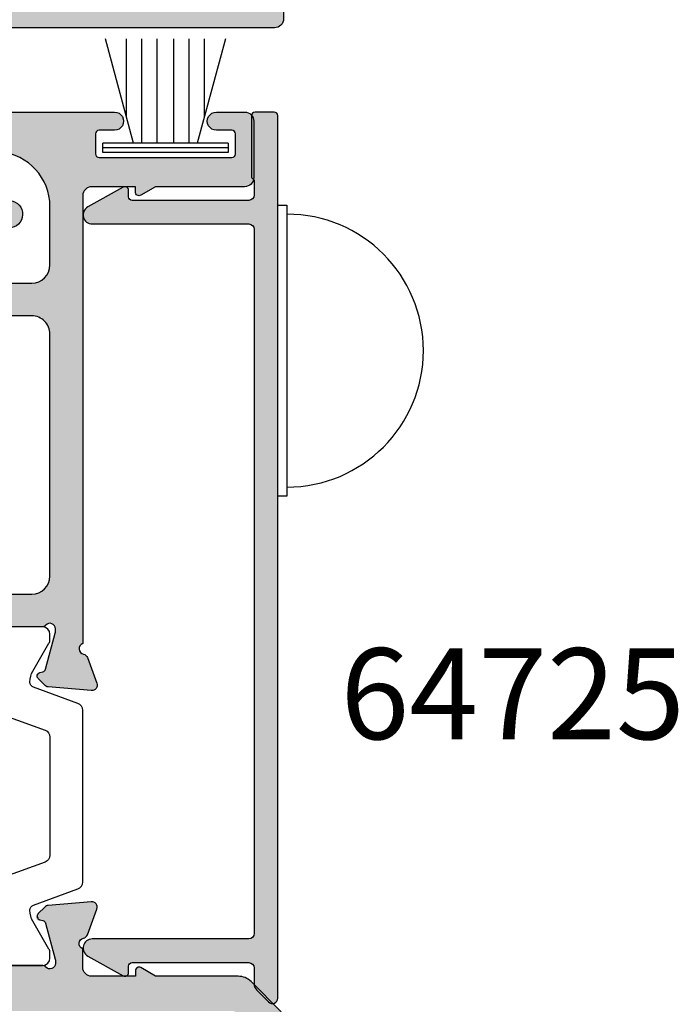
# Model space of a CAD drawing. Units: millimetres. Extents: x 14 to 373, y 0 to 482.
# Drawn here: x 297 to 333, y 376 to 430 of the extents above; entities that cross this region are included whole.
import ezdxf

# ---------------------------------------------------------------- set-up
doc = ezdxf.new("R2010")
doc.units = ezdxf.units.MM
for name, color, linetype in [('APL Hatch', 253, 'Continuous'), ('APL Joinery', 2, 'Continuous'), ('APL Notes', 7, 'Continuous')]:
    doc.layers.add(name, color=color, linetype=linetype)
doc.styles.add('Arial-Bold', font='arialbd.ttf')

# ---------------------------------------------------------------- blocks, each defined once
blk = doc.blocks.new('06096')
at = {"layer": 'APL Hatch'}
h = blk.add_hatch(color=256, dxfattribs=at)
h.dxf.hatch_style = 1
h.paths.add_polyline_path([(-2.455948641962013, 55.19893438302903), (-7.00207182190952, 55.19893438302903), (-7.802421355222882, 55.67310020785985, 0.5727496819335478), (-8.100016571868151, 55.49852880788852), (-8.10001657186815, 55.19852880789368), (-10.50001657186801, 55.19852880789368, -0.4142135623767111), (-11.00001657186801, 55.69852880789986), (-11.00001657185545, 56.71609167054441, -0.7647271082489834), (-10.95676722716282, 57.29351775511865, 0.2637246696229543), (-10.73161009623567, 57.48549508422573), (-10.21810878561424, 58.89632833998502, 0.5486187866267743), (-10.52616329466879, 59.29779279240925), (-12.89169954336292, 59.09083518750626, 0.1763269807102667), (-13.07768485489748, 59.00410881243421), (-13.44143792809408, 58.64035573923783, 1.035035134596714), (-13.26550320089942, 58.26558299671352, -0.3809293584709524), (-13.04305576389139, 58.11949908790102), (-12.50001657185682, 56.09284923274553), (-12.50001657185682, 55.89893438303158, -0.6885002580572204), (-13.02362336960104, 55.69893438302406, 0.2134217652749188), (-13.24723016734573, 55.79893438301734), (-16.47461323947882, 55.79893438301734, 0.0632542239294982), (-16.52461323947945, 55.79258355032767), (-17.25001657023899, 55.60528521570796, -0.4903143948253517), (-17.50001657023882, 55.79893438301854), (-17.50001657023882, 56.32012773147857, -0.1378721067487454), (-17.45608180942152, 56.47643062102898), (-16.69096173524669, 57.7298985214387, 0.3610898151006403), (-16.38872983410557, 57.83332689532005, 0.8425535057442651), (-16.55001657023992, 58.29893438300348), (-18.12559980366616, 58.29893438300348, 0.2614125764218453), (-18.9791506009414, 57.81994401484656), (-19.50001657023882, 56.96662857460716), (-19.50001657023882, 55.79893438301734), (-22.50000000161664, 55.79893438301734), (-22.50000000161664, 56.96662857460716), (-23.0208659709144, 57.81994401484674, 0.2614125764217937), (-23.87441676818952, 58.29893438300348), (-25.45000000161824, 58.29893438300348, 0.585524068319764), (-25.66338770093468, 57.91868197504765, 0.5031099106982801), (-25.30905483660878, 57.7298985214387), (-24.54393476243394, 56.47643062102861, -0.1378721067487119), (-24.50000000161664, 56.32012773147817), (-24.50000000161664, 55.79893438301863, -0.4903143948253759), (-24.75000000161664, 55.60528521570795), (-25.4754033323759, 55.79258355032765, 0.0632542239295177), (-25.52540333237675, 55.79893438301734), (-28.75278640450987, 55.79893438301734, 0.2134217652750161), (-28.97639320225441, 55.69893438302408, -0.6885002580573617), (-29.49999999999888, 55.89893438303158), (-29.49999999999888, 56.09284923274556), (-28.95696080796407, 58.11949908790105, -0.2679491924311327), (-28.81553945172664, 58.2609204441378), (-28.64823619097766, 58.30574921774614, 0.5773502691905457), (-28.55857864376139, 58.64035573923783), (-28.9223317169579, 59.00410881243412, 0.1763269807102612), (-29.10831702849262, 59.09083518750624), (-31.47385327718673, 59.29779279240925, 0.5486187866268218), (-31.78190778624138, 58.89632833998484), (-31.26840647561973, 57.48549508422552, 0.2637246696228007), (-31.04324934469261, 57.29351775511842, -0.7647271082489726), (-31.00000000000024, 56.71609167054441), (-31.00000000000024, 55.09893438303026), (-61.37351618298113, 55.09893438303026, -0.4931454260321479), (-61.66329393086765, 55.47658009656181), (-61.45679679063738, 56.24723791551055, 0.4968015258617978), (-61.65000000000143, 56.49589593361434), (-62.53472963553328, 56.49589593361434), (-63.83472963553453, 56.26667085869563, 0.3639702342667311), (-64.00000000000024, 56.06970930809463), (-64.00000000000024, 54.79893438303025), (-65.80000000000122, 54.79893438303025, 0.4142135623730977), (-66.00000000000024, 54.59893438303122), (-66.00000000000024, 4.299999999999997, 0.4142135623730951), (-65.00000000000024, 3.299999999999997), (-0.9999999999999857, 3.299999999999997, 0.4142135623731134), (1.42e-14, 4.300000000000061), (-3.2543e-12, 53.03293523473142, 0.198912367379639), (-0.0878679656473018, 53.24506726908738), (-1.748841860775456, 54.90604116421557, 0.1989123673796608)])
h.paths.add_polyline_path([(-2.900313723372466, 53.29893438304986, -0.4142135623730763), (-1.900313723372459, 52.29893438304992), (-1.90031372336935, 6.79999999997279, -0.4142135623731159), (-2.900313723369357, 5.799999999972712), (-63.10000000000015, 5.799999999972712, -0.4142135623730951), (-64.10000000000015, 6.799999999972712), (-64.10000000000015, 52.29893438304986, -0.4142135623730951), (-63.10000000000015, 53.29893438304986)], flags=16)
at = {"layer": 'APL Joinery'}
blk.add_lwpolyline([(-0.0878679656471917, 53.24506726908728), (-1.748841860775442, 54.90604116421556, 0.1989123673796616), (-2.455948641961995, 55.19893438302903), (-7.002071821909524, 55.19893438302903), (-7.802421355222904, 55.67310020785987, 0.5727496819302969), (-8.100016571868151, 55.49852880789046), (-8.100016571868151, 55.19852880789368), (-10.50001657186801, 55.19852880789368, -0.4142135623730951), (-11.00001657186801, 55.69852880789369), (-11.00001657185545, 56.71609167054441, -0.764727108250217), (-10.9567672271619, 57.29351775511883, 0.263724669621341), (-10.73161009623597, 57.4854950842249), (-10.21810878561361, 58.89632833998677, 0.5486187866274739), (-10.52616329467129, 59.29779279240904), (-12.89169954336263, 59.09083518750628, 0.1763269807065305), (-13.0776848548942, 59.00410881243749), (-13.44143792809201, 58.6403557392399, 0.5773502691979374), (-13.35178038087635, 58.30574921774575), (-13.18447712012927, 58.26092044413791, -0.2679491924310393), (-13.04305576389153, 58.11949908790154), (-12.51023882397, 56.13099919699936, -0.0655434628158463), (-12.50001657185682, 56.05335348346955), (-12.50001657185682, 55.89893438302817, -0.6885002580537388), (-13.02362336960142, 55.69893438302448, 0.2134217652749131), (-13.2472301673463, 55.79893438301734), (-16.4746132394787, 55.79893438301734, 0.063254223929203)], format="xyb", dxfattribs=at)
blk = doc.blocks.new('9100386')
at = {"layer": 'APL Joinery', "color": 8}
blk.add_lwpolyline([(-9.3, 5.599999999999909, -0.4142135623730961), (-8.899999999999995, 5.999999999999943), (-8.60743630545814, 5.999999999999943, -0.1319569453013689), (-8.407021797241457, 5.946170514192374), (-6.878934608275546, 5.061488457422626, 0.1319569453013706), (-6.277691083625473, 4.899999999999977), (-5.35530614116222, 4.899999999999977, -0.3152987888789851), (-4.415613520376314, 4.242020143325589), (-3.62258490975778, 2.063191942669618, 0.315298788878984), (-3.2467078614434, 1.799999999999897), (3.246707861443486, 1.799999999999897, 0.3152987888789944), (3.622584909757836, 2.063191942669618), (4.415613520376314, 4.242020143325589, -0.3152987888789933), (5.35530614116222, 4.899999999999977), (6.277691083625473, 4.899999999999977, 0.1319569453013672), (6.878934608275518, 5.061488457422569), (8.407021797241487, 5.946170514192374, -0.1319569453013538), (8.60743630545814, 5.999999999999943), (8.899999999999995, 6, -0.414213562373094), (9.3, 5.599999999999965), (9.3, 2.199999999999931, -0.4142135623730951), (8.900000000000023, 1.799999999999954), (8.607436305458226, 1.799999999999954, -0.1319569453013592), (8.407021797241573, 1.853829485807523), (6.87893460827529, 2.738511542577327, 0.1319569453013405), (6.277691083625388, 2.899999999999977), (6.265575940834867, 2.899999999999977, 0.3152987888789835), (5.983668154599076, 2.702606042997672), (5.095794033030461, 0.2631919426697209, -0.3152987888789865), (4.71991698471611, 0), (-4.71991698471611, -5.51e-14, -0.3152987888789848), (-5.09579403303049, 0.2631919426696658), (-5.983668154599104, 2.702606042997672, 0.3152987888790007), (-6.265575940834867, 2.899999999999977), (-6.27769108362553, 2.899999999999977, 0.1319569453013445), (-6.878934608275461, 2.738511542577384), (-8.40702179724143, 1.853829485807523, -0.1319569453013741), (-8.60743630545814, 1.799999999999954), (-8.899999999999967, 1.799999999999954, -0.4142135623731054), (-9.3, 2.199999999999988)], format="xyb", close=True, dxfattribs=at)
blk = doc.blocks.new('06305')
at = {"layer": 'APL Hatch'}
h = blk.add_hatch(color=256, dxfattribs=at)
h.dxf.hatch_style = 1
h.paths.add_polyline_path([(56.09968627663056, -1.199071556515633, -0.4142135623730951), (56.29968627662947, -0.9990715565167249), (57.14968627663589, -0.9990715565167249, 1.000067038476575), (57.1496192404011, 0.0009284389785047), (43.29971097079331, -6.7407866e-09, 0.9555818942294408), (43.23187654211595, -1.496916887724908), (50.87172336043448, -2.19179053746007, -0.387889629360886), (53.5999834281447, -5.179458090768307), (53.5999834281447, -8.400062043273463, -0.4142135623730951), (52.59998342815015, -9.400062043268006), (0.2000000000000455, -9.400062043268006, 1), (0.2000000000000455, -9.800062043268097), (0.4000000000000981, -9.800062043268097), (0.3999999999999772, -13.00007753979484, 0.4141908684171549), (0.5999999993997207, -13.20006204326819), (1.200000000198436, -13.20006204326819, 0.4142070041527817), (1.400000000148281, -13.00006652151153), (1.400017913920692, -12.20002995890488, -0.9999781985078421), (2.399976135233032, -12.20003054836718), (2.399993108805325, -13.00020911957651, 0.4142995197408656), (2.599993106989856, -13.20006204326819), (3.950164348616787, -13.20006204326819, 0.4141252838178974), (4.149958637926715, -13.00012231643738), (4.149958637926829, -12.40012231646558, 0.4142135623733379), (3.949958637927771, -12.20012231646661), (3.599958637005109, -12.20012231646683, -0.4142034672243616), (3.399958637124512, -12.00012920989105), (3.399937954776625, -11.40006893669057, -0.4142236575940613), (3.599937954656716, -11.20006204326819), (6.699937956500939, -11.20006204326796, -0.4141832756338696), (6.89993795543053, -11.40004136196623), (6.899958638728911, -12.00011542288586, -0.4142236578258553), (6.699958638848997, -12.2001223164666), (6.349958637925588, -12.20012231646683, 0.4142135623728866), (6.149958637926722, -12.40012231646584), (6.149958637926715, -13.00020752460913, 0.4143018464810215), (6.349958637927777, -13.20006204326819), (7.700198820710689, -13.20006204326796, 0.4141252837688078), (7.899993110021569, -13.0001223164699), (7.899993110021569, -11.50006204325066, -0.4142135623730986), (8.199993110021545, -11.20006204325068), (34.4000000000055, -11.20006204325091, -0.4142135623730776), (35.40000000000009, -12.20006204324545), (35.400000000001, -29.21669646224655, -0.7647271082374522), (35.35675065531374, -29.7941225468284, 0.2637246696172415), (35.13159352437645, -29.9860998759496), (34.6180922137579, -31.39693313171602, 0.5486187866257181), (34.92614672281507, -31.79839758414215), (37.2916829714939, -31.59143997924005, 0.1763269807109387), (37.47766828304693, -31.50471360415905), (37.84142135623984, -31.14096053096432, 1.035035134586344), (37.66548662904793, -30.76618778843839, -0.3809293584660082), (37.44303919203542, -30.62010387961937), (36.90000000000149, -28.59345402444489), (36.90000000000134, -28.39953917472906, -0.6885002580493405), (37.42360679774253, -28.19953917471582, 0.2134217652691133), (37.64721359549568, -28.29953917470993), (40.87459666759879, -28.29953917471017, 0.0632542239301617), (40.92459666763423, -28.29318834201601), (41.64999999838153, -28.10589000739742, -0.4903143948261651), (41.89999999838527, -28.29953917471049), (41.89999999838528, -28.82073252317461, -0.1378721067474952), (41.85606523756872, -28.97703541272388), (41.09094516339223, -30.23050331315017, 0.4190962441659963), (40.76697408768847, -30.3792408599517, 0.6552354941299006), (40.94999999838454, -30.79953917472084), (42.52558323178272, -30.79953917472086, 0.2614125764231436), (43.37913402909782, -30.32054880653885), (43.89999999838437, -29.46723336630794), (43.89999999838437, -28.30006204307256), (46.8999834297515, -28.30006204307256), (46.8999834297515, -29.46723336630794), (47.42084939903972, -30.32054880654117, 0.2614125764230452), (48.27440019633209, -30.79953917471039), (49.84998342975452, -30.79953917471062, 0.6552354941298684), (50.0330093404517, -30.37924085993971, 0.4190962441708893), (49.7090382647475, -30.23050331314108), (48.94391819057364, -28.9770354127187, -0.1378721067474574), (48.89998342975537, -28.82073252316331), (48.89998342975537, -28.29953917469995, -0.4903143948260819), (49.14998342975694, -28.10589000738849), (49.87538676049236, -28.2931883420038, 0.063254223930075), (49.9253867605255, -28.29953917469766), (53.15276983263794, -28.29953917469766, 0.2134217652706582), (53.37637663039394, -28.1995391747015, -0.6885002580512158), (53.89998342813782, -28.39953917471379), (53.89998342813782, -28.59345402442733), (53.35694423610332, -30.62010387960413, -0.2679491924311183), (53.21552287986513, -30.76152523584243), (53.04821961911669, -30.80635400945114, 0.5773502691896196), (52.95856207189977, -31.14096053094714), (53.32231514509249, -31.50471360413962, 0.1763269807100627), (53.50830045663633, -31.59143997921608), (55.87383670532368, -31.79839758412033, 0.5486187866258946), (56.18189121438249, -31.3969331316923), (55.668389903762, -29.98609987592029, 0.2637246696219248), (55.44323277283438, -29.79412254681074, -0.7647271082431704), (55.39998342814124, -29.21669646222972), (55.39998342814124, -4.599071556482982, -0.4142135623730951), (55.89998342814124, -4.099071556482982), (58.29998342814111, -4.099071556482982), (58.29998342814111, -4.399071556477594, 0.5895239204668891), (58.60620833572515, -4.568530309596907), (59.39861275267958, -4.099071556482982), (64.29968627663334, -4.099071556482982, 0.4142135623730952), (64.79968627663061, -3.599071556485711), (64.79968627663061, -0.4990715565248253, 0.414213562373095), (64.29968627663342, 0.0009284434723611), (62.74968627662525, 0.0009284434723611, 1), (62.74968627662795, -0.9990715565167249), (63.59968627663182, -0.9990715565167249, -0.4142135623730951), (63.7996862766306, -1.199071556515519), (63.7996862766306, -2.299071556501451, -0.4142135623730955), (63.59968627663172, -2.499071556500339), (56.29968627662958, -2.499071556500354, -0.4142135623730964), (56.09968627663056, -2.299071556501331)])
h.paths.add_polyline_path([(53.5999834281447, -12.2000620432452), (53.5999834281447, -25.50006204307238, -0.4142135623730951), (52.59998342814469, -26.50006204307238), (38, -26.50006204307238, -0.4142135623730951), (37, -25.50006204307238), (37, -12.2000620432453, -0.4142135623730951), (37.99999999999462, -11.20006204325068), (52.59998342815017, -11.20006204325068, -0.4142135623730951)], flags=16)
at = {"layer": 'APL Joinery'}
for points in [[(0.2000000000000455, -9.400062043268006), (52.59998342814469, -9.400062043268006, 0.4142135623730951), (53.5999834281447, -8.40006204327892), (53.5999834281447, -5.179458090753982, 0.3878896293609628), (50.87172336041942, -2.1917905374587)], [(43.29981152516473, 0), (57.14968627663052, 0.0009284434723611, -1.000000000010857), (57.1496862766304, -0.9990715565167249), (56.2996862766306, -0.9990715565167249, 0.4142135623730951), (56.09968627663056, -1.199071556514496), (56.09968627663056, -2.299071556502354, 0.4142135623730951), (56.2996862766306, -2.499071556500354), (63.59968627663056, -2.499071556500339, 0.4142135623731325), (63.7996862766306, -2.299071556502582), (63.7996862766306, -1.199071556514269, 0.4142135623730951), (63.59968627663056, -0.9990715565167249), (62.74968627663065, -0.9990715565167249, -1.0000000000108), (62.74968627663065, 0.0009284434723611), (64.29968627663061, 0.0009284434723611, -0.4142135623731948), (64.79968627663061, -0.499071556522182), (64.79968627663061, -3.599071556488439, -0.4142135623730951), (64.29968627663061, -4.099071556482982), (59.39861275267958, -4.099071556482982), (58.59757864478638, -4.573642956448937, -0.5727496819303269), (58.29998342814111, -4.399071556479526), (58.29998342814111, -4.099071556482982), (55.89998342814124, -4.099071556482982, 0.4142135623730951), (55.39998342814124, -4.599071556482982), (55.39998342814124, -29.21669646222972, 0.7647271082415815), (55.4432327728332, -29.79412254681051, -0.2637246696196889), (55.66838990376073, -29.98609987591681), (56.18189121438309, -31.39693313169392, -0.5486187866220213), (55.87383670532552, -31.79839758412049), (53.50830045663451, -31.59143997921593, -0.1763269806974483), (53.32231514510159, -31.50471360414872), (52.95856207190173, -31.14096053094909, -0.5773502691946213), (53.04821961911693, -30.80635400945107), (53.21552287986378, -30.76152523584279, 0.2679491924301314), (53.35694423610277, -30.62010387960618), (53.88976117602442, -28.6316039886824, 0.0655434628165064), (53.89998342813782, -28.5539582751519), (53.89998342813782, -28.39953917470893, 0.688500258046566), (53.37637663039322, -28.1995391747023, -0.2134217652601618), (53.15276983264891, -28.29953917469766), (49.92538676051663, -28.29953917469766, -0.0632542238883114)]]:
    blk.add_lwpolyline(points, format="xyb", dxfattribs=at)
blk.add_lwpolyline([(53.5999834281447, -12.20006204323977, 0.4142135623731076), (52.59998342814469, -11.20006204325068), (38, -11.20006204325068, 0.4142135623731159), (37, -12.20006204323999), (37, -25.50006204307238, 0.4142135623730951), (38, -26.50006204307238), (52.59998342814469, -26.50006204307238, 0.4142135623730951), (53.5999834281447, -25.50006204307238)], format="xyb", close=True, dxfattribs=at)
blk = doc.blocks.new('64580')
at = {"layer": 'APL Joinery'}
for name, p in [('06305', (-0.4000000000010005, 102.6984735577273)), ('06096', (66.00000000000024, -1e-16))]:
    blk.add_blockref(name, p, dxfattribs=at)
at = {"layer": 'APL Joinery', "xscale": -1, "rotation": 90}
blk.add_blockref('9100386', (54.99998342814023, 65.09893438302967), dxfattribs=at)
blk = doc.blocks.new('06302')
at = {"layer": 'APL Hatch'}
h = blk.add_hatch(color=256, dxfattribs=at)
h.dxf.hatch_style = 1
h.paths.add_polyline_path([(18.9994771314606, 45.49997414678233), (19.1933919811768, 45.49997414678232), (21.22004183635127, 44.95693495474834, -0.2679491924311419), (21.36146319259381, 44.81551359850589), (21.40629196620151, 44.64821033776107, 0.5773502691886098), (21.74089848769591, 44.55855279054399), (22.10465156089078, 44.92230586373682, 0.1763269807110243), (22.19137793597182, 45.10829117528984), (22.39833554087395, 47.4738274239688, 0.5486187866257091), (21.99687108844797, 47.78188193302587), (20.58603783268158, 47.26838062240743, 0.2637246696173422), (20.39406050356042, 47.04322349147012, -0.76472710823759), (19.81663441897831, 46.99997414678278), (3.678906796603444, 46.99997414678371, -0.3720662441049797), (3.184227195306056, 47.4272273801186), (1.640109689870423, 57.92726012331332, -0.4576555677197711), (2.134789291167841, 58.50000688997843), (3.600145481307444, 58.50000688997842, 0.4143018464717966), (3.799999999962039, 58.70000688997831), (3.799999999962039, 60.05024707276518, 0.4141252837850979), (3.600060273150578, 60.25004136207331), (3.00006027315977, 60.25004136207334, 0.4142135623730127), (2.800060273160625, 60.05004136207427), (2.800060273160511, 59.70004136115105, -0.4142236575939882), (2.600053379738228, 59.50004136127112), (1.999993106537412, 59.50006204361899, -0.4142034672241699), (1.799999999962039, 59.70006204349905), (1.799999999962039, 62.8000620453433, -0.4142236575940817), (2.000006893384422, 63.0000620452234), (2.600067166585023, 63.00004136287552, -0.4142034672241456), (2.800060273160625, 62.80004136299526), (2.800060273160653, 62.45004136207217, 0.4142135623730656), (3.00006027315953, 62.25004136207331), (3.600145481309134, 62.2500413620733, 0.4143018464705441), (3.799999999962039, 62.4500413620721), (3.799999999962039, 63.80000689426949, 0.414207349464603), (3.600004242410651, 64.00000689422448), (2.799968505053712, 64.00002386477698, -0.9999781985078419), (2.799967915591609, 64.99998208607941), (3.600004478215083, 64.99999999987132, 0.4142070041527938), (3.799999999962039, 65.19999999981142), (3.799999999962096, 65.80000000060033, 0.4142362566517012), (3.599984503463715, 66), (0.3999999999999768, 66), (0.3999999999983856, 66.20000000000002, 1), (-1.5916e-12, 66.19999999999922), (-2e-16, 0.1999999999999815, 0.4142135623730722), (0.19999999999999, 7.1e-15), (50.80000016492295, -1.42e-14, 0.4144039156358762), (51.00000012269077, 0.2001299725808323), (51.00000000003781, 2.250309874830314, 1.000012517231134), (50, 2.25029729786295), (49.99999999999997, 1.400281684908946, -0.4142221508324035), (49.8000363370578, 1.200279252453846), (48.70134946212579, 1.200241334156785, -0.4142166173090144), (48.50134255970875, 1.400236517599878), (48.50116675972575, 8.700237479807491, -0.4142105088708759), (48.7011588193584, 8.900241257256553), (49.79996812563692, 8.900279174422378, -0.4142049737536378), (50, 8.700281608260617), (49.9999999999883, 7.850300634845439, 1.000015281459173), (51, 7.850315915710304), (51, 9.900313615357218, 0.4142212547374284), (50.79999474733935, 10.10031361528824), (48.70111662973995, 10.1002584918141, -0.4139775424118059), (48.5011122670787, 10.30009124109842), (48.50101853593628, 10.5174088638068, -0.7647271082348175), (48.544247919334, 11.09483644314618, 0.2637251515189239), (48.76939859848459, 11.28682206375823), (49.28284816294461, 12.69767280982795, 0.5486182408724395), (48.97477955364411, 13.09912610142984), (46.60925311039103, 12.89208665716564, 0.1763255966493866), (46.42327194679399, 12.8053549686725), (46.05952839279524, 12.44159008095055, 1.035041661469694), (46.23547717859862, 12.06682105430369, -0.3809311873446503), (46.45793097910074, 11.92074509806066), (47.00103992940722, 9.8941178969256), (47.00104738151009, 9.700200214233583, -0.6886659490021413), (46.4773583704443, 9.500280641047773, 0.2137505139482096), (46.25383666220438, 9.600064980856104), (43.02645420465415, 9.600064980856118, 0.0632296187940566), (42.97642396629112, 9.593702058862846), (42.2510569909432, 9.406386165240107, -0.4903132321654034), (42.0010502471107, 9.60002587609219), (42.0010301421039, 10.1212156017852, -0.1378733496366675), (42.04495963599892, 10.27752143533798), (42.810039953559, 11.53101918197124, 0.3610793153459166), (43.11226290011404, 11.6344516519534, 0.8425881739148442), (42.95096763062838, 12.10005971535788), (40.50095143984751, 12.09997526187585, 0.4142159515395664), (40.0009686755925, 11.59995394832361), (40.00112639810374, 7.89995313048351, 0.4142111876811185), (40.50114279460797, 7.399975307598992), (45.00113720373998, 7.400130647346124, -0.4142133473842775), (45.50115297301351, 6.900149764951365), (45.50130808299016, 2.500366552388278, -0.4141299077067716), (45.00132405481918, 1.999999999999971), (19.39789903499254, 1.999999999999985, -0.414673628868945), (18.89788307069324, 2.498144961542173), (18.89788307069324, 37.99997414839941, -0.4142135623730951), (19.39788307069324, 38.49997414839941), (20.89947713145284, 38.49997414839941, 0.4142135623731018), (21.39947713145284, 38.99997414839943), (21.39947713145279, 41.44997414839934, 0.5855240683205095), (21.01922472349338, 41.66336184771721, 0.5031099106820804), (20.83044126988193, 41.30902898339178), (19.57697336945592, 40.54390890921509, -0.137872106747538), (19.42067047990663, 40.49997414839849), (18.89947713144256, 40.49997414839848, -0.4903143948262051), (18.70582796412938, 40.74997414840237), (18.89312629874778, 41.47537747914869, 0.0632542239301859), (18.89947713144193, 41.52537747918401), (18.89947713144193, 44.75276055128783, 0.2134217652692149), (18.79947713144769, 44.97636734904118, -0.6885002580491992)])
h.paths.add_polyline_path([(4.499999999982492, 45.39997414678378), (16.59788307069323, 45.39997414678378, -0.4142135623730948), (17.09788307069323, 44.89997414678378), (17.09788307069328, 2.499999999999985, -0.4142135623730951), (16.59788307069328, 1.999999999999985), (4.49999999998249, 2, -0.4142135623730948), (3.499999999982492, 3), (3.499999999982492, 44.39997414678378, -0.4142135623730951)], flags=16)
at = {"layer": 'APL Joinery'}
blk.add_lwpolyline([(50.80000016492295, -1.55e-14, 0.4144039156354075), (51.00000012269077, 0.2001299725805112), (51.00000000000003, 2.250315992098832, 1.00000639987404), (50, 2.250297297864519), (49.99999999999997, 1.400281684921493, -0.4142501274116803), (49.80001723567125, 1.20027925179461), (48.70134945376481, 1.2002413341565, -0.4142166050643535), (48.50134255970875, 1.400236517599707), (48.50116675975346, 8.70023644097314, -0.4142135623730977), (48.70115986557721, 8.900241257289919), (49.79998276509127, 8.900279174927553, -0.4141835369476778), (50, 8.700281608264914), (49.99999999999994, 7.850297221611027, 1.000011867804605), (51, 7.850315915813963), (51, 9.900313615357218, 0.4142212547374701), (50.79999474733932, 10.10031361528824), (48.70111745046324, 10.10025849183733, -0.4142135334305667), (48.50111219792393, 10.30025157788936), (48.50101853593628, 10.5174088638068, -0.7647271082333963), (48.54424791933297, 11.09483644314598, 0.2637251515207732), (48.76939859848494, 11.2868220637592), (49.28284816294393, 12.69767280982611, 0.5486182408718543), (48.97477955364661, 13.09912610143006), (46.60925311039114, 12.89208665716565, 0.1763255966496213), (46.42327194679388, 12.80535496867237), (46.05952839279504, 12.44159008095034, 0.5773509455168583), (46.14919614407063, 12.106986083731), (46.31650537299333, 12.06216133323819, -0.2679482396102076), (46.45793097910086, 11.92074509806021), (46.99081648454852, 9.93226698548001, -0.0655425790660332), (47.00104144717693, 9.854622684810193), (47.00104738151009, 9.700200214237112, -0.688502229566364), (46.47744719996672, 9.5001812888308, 0.2138668933458274), (46.25383666220227, 9.600064980856102), (43.02645420466023, 9.600064980856116, 0.0631902573222167), (42.97645436467632, 9.593709908821394), (42.25105699094206, 9.406386165239807, -0.4903132321658454), (42.0010502471107, 9.600025876093651), (42.0010301421039, 10.12121560178498, -0.1378733496366354), (42.04495963599879, 10.27752143533776), (42.810039953559, 11.53101918197124, 0.36107931534592), (43.11226290011404, 11.63445165195339), (43.16436428136646, 11.71980792165774, 0.5855348674104192), (42.95096763062838, 12.10005971535788), (40.50095143984754, 12.09997526187584, 0.4142159515395706), (40.0009686755925, 11.59995394832363), (40.001126397982, 7.89995620859595, 0.4142124852652202), (40.50114193160903, 7.399975307569944), (45.00113743938323, 7.400130647354201, -0.414213576844263), (45.50115297303523, 6.900149137596555), (45.50130809019697, 2.500162127085742, -0.4140102293579857), (45.00132405480758, 1.99999999999997), (19.39789903499345, 1.999999999999984, -0.415312015232779), (18.89788307069324, 2.499231300358089), (18.89788307069324, 37.99997414839941, -0.4142135623730951), (19.39788307069324, 38.49997414839941), (20.89947713145284, 38.49997414839941, 0.4142135623730951), (21.39947713145284, 38.99997414839941), (21.39947713145279, 41.44997414839741, 0.5855240683230933), (21.01922472349338, 41.66336184771721), (20.93386964376486, 41.61126088453243, 0.3610898150909297), (20.83044126988193, 41.30902898339178), (19.5769733694583, 40.54390890921654, -0.1378721067500621), (19.42067047990645, 40.49997414839849), (18.89947713143965, 40.49997414839848, -0.4903143948176846), (18.70582796412873, 40.74997414839987), (18.8931262987503, 41.47537747915844, 0.0632542238856866), (18.89947713144193, 41.52537747915863), (18.89947713144193, 44.75276055129103, 0.2134217652616375), (18.79947713145179, 44.97636734903752, -0.6885002580519037), (18.9994771314573, 45.49997414678233), (19.15389623190026, 45.49997414678232, -0.0655434628137649), (19.23154194543099, 45.48975189466914), (21.22004183635477, 44.95693495474741, -0.2679491924207631), (21.36146319259274, 44.81551359850987), (21.406291966201, 44.64821033776302, 0.5773502691977237), (21.74089848769836, 44.55855279054644), (22.1046515608989, 44.92230586374494, 0.1763269806896509), (22.19137793597065, 45.10829117527651), (22.39833554087389, 47.47382742396808, 0.5486187866275583), (21.99687108844705, 47.78188193302553), (20.58603783266995, 47.26838062240319, 0.2637246695996521), (20.39406050356183, 47.04322349147746, -0.7647271082474602), (19.81663441897831, 46.99997414678278), (3.678906796603441, 46.99997414678371, -0.3720662441049798), (3.184227195306055, 47.4272273801186), (1.640109689870423, 57.92726012331332, -0.4576555677197707), (2.134789291167842, 58.50000688997843), (3.600060273150859, 58.50000688997842, 0.4144267084408887), (3.799999999962039, 58.70000688997841), (3.799999999962039, 60.05004136207304, 0.4144267084408733), (3.600060273151711, 60.25004136207331), (3.000060273158624, 60.25004136207334, 0.4142135623731367), (2.800060273160625, 60.05004136207304), (2.800060273160511, 59.70004136115226, -0.4142236586083226), (2.600053379046812, 59.50004136127113), (1.999993105843771, 59.50006204361902, -0.4142034662099844), (1.799999999962039, 59.70006204350016), (1.799999999962039, 62.80006204534225, -0.4142236586081978), (2.000006894075852, 63.00006204522338), (2.600067167278893, 63.00004136287549, -0.4142034662099842), (2.800060273160625, 62.8000413629939), (2.800060273160653, 62.45004136207313, 0.4142135623731367), (3.000060273158624, 62.25004136207331), (3.600060273151711, 62.2500413620733, 0.4144267084408787), (3.799999999962039, 62.45004136207222), (3.799999999962039, 63.80000689426948, 0.4142073494646179), (3.600004242410648, 64.00000689422448), (2.799968505053698, 64.00002386477698, -0.999978198507866), (2.799967915591594, 64.99998208607941), (3.600004478205335, 64.99999999987132, 0.4142070041527674), (3.799999999962039, 65.19999999980166), (3.799999999962096, 65.80000000060033, 0.4141908684488695), (3.600015496467221, 66), (0.3999999999999772, 66), (0.3999999999983856, 66.19999999999843, 0.9999999999999998), (-1.5916e-12, 66.19999999999843), (0, 0.2000000000000158, 0.4142135623731325), (0.1999999999999886, -1.3e-15), (50.80139082800457, -1.55e-14)], format="xyb", dxfattribs=at)
blk.add_lwpolyline([(16.59788307069328, 1.999999999999984), (4.499999999982492, 1.999999999999998, -0.4142135623730951), (3.499999999982492, 2.999999999999998), (3.499999999982492, 44.39997414678378, -0.4142135623730951), (4.499999999982492, 45.39997414678378), (16.59788307069323, 45.39997414678378, -0.4142135623730951), (17.09788307069323, 44.89997414678378), (17.09788307069328, 2.499999999999984, -0.4142135623730951)], format="xyb", close=True, dxfattribs=at)
blk = doc.blocks.new('06097')
at = {"layer": 'APL Hatch'}
h = blk.add_hatch(color=256, dxfattribs=at)
h.dxf.hatch_style = 1
edge = h.paths.add_edge_path()
edge.add_arc((13.29940365734118, 16.48405965508636), 0.4999999999999964, 119.9936606512989, 180.0000000000004)
edge.add_line((12.79940365734118, 16.48405965508636), (12.79940365734118, 4.665800441048482))
edge.add_arc((13.09940365734118, 4.66580044104848), 0.2999999999999989, 179.9999999999998, 285.0019750189151)
edge.add_line((13.17705935963367, 4.376025369826921), (13.94765204422177, 4.58253352751931))
edge.add_arc((13.99942251241519, 4.38935014670628), 0.1999999999982949, 0.001975018308996823, 105.0019750185781, ccw=False)
edge.add_line((14.19942251229467, 4.389357040820734), (14.19945181228767, 3.539357041325823))
edge.add_arc((13.99945181240359, 3.539350147210231), 0.2000000000029034, -9.998024981255412, 0.0019750186348233, ccw=False)
edge.add_line((14.19641456004255, 3.504627301075837), (13.96723429701413, 2.204619400327013))
edge.add_arc((13.77027154937931, 2.23934224645924), 0.1999999999984598, 270.0019750190123, 350.0019750191508, ccw=False)
edge.add_line((13.77027844349621, 2.039342246579602), (12.499503519186, 2.039298442230895))
edge.add_line((12.499503519186, 2.039298442230895), (12.49950351918605, 0.3001777205704545))
edge.add_arc((12.19950351918605, 0.300177720570451), 0.3000000000000078, -90.00000000000068, 6.821210263296962e-13, ccw=False)
edge.add_line((12.19950351918604, 0.0001777205704433), (11.49940365734117, 0.0001777205704432))
edge.add_arc((11.49940365734117, 0.5001777205704432), 0.5, 180, 270, ccw=False)
edge.add_line((10.99940365734117, 0.5001777205704432), (10.99940365734117, 24.88928239400396))
edge.add_arc((10.49940365734117, 24.88928239400396), 0.5, 0, 90.00486282678408)
edge.add_line((10.49936122117205, 25.38928239220313), (7.649124829678719, 25.38904048597518))
edge.add_arc((7.649107594394131, 25.88904048567812), 0.4999999999999913, 90.0019750193627, 270.0019750181316, ccw=False)
edge.add_line((7.649090359098799, 26.38904048538106), (8.199090358766107, 26.38905944420011))
edge.add_arc((8.199083464649043, 26.58905944408022), 0.199999999998928, 270.0019750190565, 360.0019750190565)
edge.add_line((8.399083464529149, 26.58906633819728), (8.399045546891038, 27.68906633754372))
edge.add_arc((8.199345333782908, 27.6891836312827), 0.1997002475543128, 359.9663473797572, 450.0879895122363)
edge.add_line((8.199038652896142, 27.88888364335102), (3.099038655981466, 27.88888364335102))
edge.add_arc((3.099045550098644, 27.6888836434708), 0.1999999999990416, 90.00197501908912, 180.0019750190891)
edge.add_line((2.899045550218424, 27.68887674935362), (2.89908346785625, 26.58887675000718))
edge.add_arc((3.099083467736427, 26.58888364412228), 0.199999999998999, 180.0019750184906, 270.0019750185314)
edge.add_line((3.099090361851658, 26.3888836442421), (3.649090361518567, 26.38890260306115))
edge.add_arc((3.649107596803602, 25.88890260335821), 0.4999999999999913, -89.99802498058602, 90.00197501818292, ccw=False)
edge.add_line((3.649124832099381, 25.38890260365528), (2.621974791471451, 25.38886719719753))
edge.add_arc((2.621981685588513, 25.18886719731766), 0.1999999999986899, 90.00197501905603, 174.8030263652686)
edge.add_line((2.4228038487012, 25.2069831928014), (1.497193818842646, 15.03028582586179))
edge.add_arc((0.749479880635647, 15.0887996375197), 0.749999999695839, 180.0019750181084, 355.525326748391, ccw=False)
edge.add_line((-0.0005201186146095, 15.08877378459314), (-0.0010288608504609, 30.89010449246158))
edge.add_arc((0.4989711388471321, 30.89012172775156), 0.4999999999946482, 0.0019750187508975614, 180.00197501875, ccw=False)
edge.add_line((0.998971138544725, 30.89013896304156), (0.9989814797184521, 30.09013896321986))
edge.add_arc((1.198981479598561, 30.09014585733488), 0.199999999998931, 180.0019750184713, 270.0019750184674)
edge.add_line((1.198988373713568, 29.89014585745477), (2.298988373048011, 29.89018377509266))
edge.add_arc((2.298982517801768, 30.09018273616282), 0.1999989611558749, 270.0016774132019, 360.0016774132426)
edge.add_line((2.498981478871932, 30.09018859140921), (2.498805678916646, 37.39018851478287))
edge.add_arc((2.298805678975485, 37.39018369834552), 0.1999999999991557, 0.0013798076634597, 90.00197501843635)
edge.add_line((2.298798784860586, 37.59018369822585), (1.19879878552603, 37.59014578058797))
edge.add_arc((1.198805679643136, 37.39014578070776), 0.1999999999990274, 90.00197501906875, 180.001975019028)
edge.add_line((0.9988056797629312, 37.3901388865908), (0.9988160209371059, 36.59013888676911))
edge.add_arc((0.4988160212396269, 36.59012165147366), 0.4999999999945345, -179.9980249818749, 0.0019750193757204215, ccw=False)
edge.add_line((-0.0011839784578527, 36.59010441618913), (-0.0012356843280443, 38.39010441529782))
edge.add_arc((0.1987643155521753, 38.390111309415), 0.1999999999990417, 90.00197501908912, 180.0019750190891, ccw=False)
edge.add_line((0.1987574214349976, 38.59011130929522), (2.398755503151328, 38.59015686600351))
edge.add_arc((2.398749290867435, 38.8901568659392), 0.300000000000021, 270.0011864588274, 439.1042785434256)
edge.add_arc((2.512162559879067, 39.47934056429602), 0.2999999999977438, 200.0018717575449, 259.1042785434081, ccw=False)
edge.add_line((2.230258125764116, 39.3767253118967), (1.716711157427532, 40.78754060605566))
edge.add_arc((1.998615591543098, 40.89015585845803), 0.2999999999993666, 85.00196789914162, 200.0018717580531, ccw=False)
edge.add_line((2.024752049665544, 41.18901516575234), (4.390292781281281, 40.98213903786901))
edge.add_arc((4.364156323156359, 40.68327973057941), 0.299999999994889, 45.00227553672602, 85.00196789859211, ccw=False)
edge.add_line((4.576279932388665, 40.8954201897172), (4.940048599839478, 40.53168041570796))
edge.add_arc((4.798632860348043, 40.3902534429456), 0.2000000000015875, -74.99784071528182, 45.00227553684749, ccw=False)
edge.add_line((4.850403949829619, 40.19707022862685), (4.683097816005663, 40.15223392721572))
edge.add_arc((4.73486890548569, 39.95905071289841), 0.199999999999797, 105.002159284396, 165.0019555419489)
edge.add_line((4.541681973608369, 40.01080792835429), (4.008929963616097, 38.13209303004541))
edge.add_arc((4.298710361435398, 38.05445720686009), 0.3000000000032891, 165.0019555418377, 180.0017538678462)
edge.add_line((3.998710361572662, 38.05444802362952), (3.998715088563088, 37.90002555301506))
edge.add_arc((4.298715088418951, 37.9000347362422), 0.2999999999964164, 180.0017538671908, 318.1917455001481)
edge.add_arc((4.745943067901445, 37.50005081861767), 0.2999999999954642, 90.00197784967679, 138.1917455003278, ccw=False)
edge.add_line((4.745932711904757, 37.8000508184344), (7.97331516944747, 37.80016222763727))
edge.add_arc((7.973322073445409, 37.6001622277607), 0.1999999999957303, 75.52444813444208, 90.00197784971868, ccw=False)
edge.add_line((8.023315447893776, 37.79381310565584), (8.74872575272526, 37.60653944393774))
edge.add_arc((8.798719127173745, 37.8001903218363), 0.1999999999990693, 255.5244481346539, 360.0017455024771)
edge.add_line((8.998719127080005, 37.80019641478936), (8.998703249160837, 38.32138614062666))
edge.add_arc((8.69870324929742, 38.3213770011992), 0.3000000000026318, 0.0017455020693729, 31.40202503759074)
edge.add_line((8.954762964019675, 38.47768894091571), (8.189599897124017, 39.62133386350135))
edge.add_arc((8.10074885928665, 39.85501204620793), 0.2499999999956513, 211.4038049290063, 290.8182159106243, ccw=False)
edge.add_line((7.887369810314162, 39.72474546777193), (7.835262568300368, 39.81009808759854))
edge.add_arc((8.048641617275555, 39.94036466603861), 0.2500000000000729, 90.12196869627178, 211.4038049294791, ccw=False)
edge.add_line((8.048109428843922, 40.19036409958898), (10.49865201954029, 40.19044857121431))
edge.add_arc((10.49866925483051, 39.69044857151142), 0.4999999999999489, 0.0013668830144979438, 90.00197501877648, ccw=False)
edge.add_line((10.99866925468817, 39.69046049981596), (10.99872798221398, 35.25021419938386))
edge.add_arc((10.69872798224627, 35.25020979509066), 0.3000000000000433, -90.00211928729823, 0.000841158039122547, ccw=False)
edge.add_line((10.69871688568393, 34.95020979529584), (9.404664666918215, 34.95025766039952))
edge.add_arc((9.404653570357063, 34.65025766060582), 0.2999999999989281, 89.997880712929, 174.4974293404362)
edge.add_arc((8.409286757779501, 34.74614565644829), 0.6999747993472835, 224.4160166724784, 354.49742934020395, ccw=False)
edge.add_arc((6.598947005719422, 32.95033164314366), 1.85000000004768, 44.90284717110209, 135.1011028623726)
edge.add_arc((4.792645772871799, 34.75026937994981), 0.6999999999848114, 286.6824234106732, 315.1011028678965, ccw=False)
edge.add_arc((5.137125783713361, 33.60077665613996), 0.4999999999990175, 106.6824234051034, 156.0130766714509)
edge.add_arc((6.598947005675352, 32.95033164317779), 2.099999999957083, 156.0130766716653, 203.9908733659119)
edge.add_arc((5.137170629621599, 32.2997858521076), 0.4999999999983362, 203.9908733660117, 253.3215266324279)
edge.add_arc((4.792769867040086, 31.15026938217557), 0.6999999999648797, 44.90284717495052, 73.32152663311223, ccw=False)
edge.add_arc((6.598947005719647, 32.95033164321225), 1.850000000014954, 224.9028471749853, 315.1011028622869)
edge.add_arc((8.405248238507342, 31.15039390636962), 0.700000000000831, -3.524291969370097e-12, 135.1011028625461, ccw=False)
edge.add_line((9.105248238508175, 31.15039390636958), (9.105248238508231, 30.18910102341954))
edge.add_arc((9.405248238508197, 30.18910102341951), 0.2999999999999652, 179.9999999999939, 270.0019750187505)
edge.add_line((9.40525857968219, 29.88910102359778), (10.69871764103991, 29.88914560988185))
edge.add_arc((10.69872798221396, 29.58914561006006), 0.3000000000000262, 5.5138116294983774e-12, 90.00197501876067, ccw=False)
edge.add_line((10.99872798221398, 29.58914561006009), (10.99872798221393, 28.00023997245236))
edge.add_arc((11.49872798221394, 28.00023997245235), 0.5000000000000107, 179.9999999999992, 269.9994787055093)
edge.add_line((11.49872343306132, 27.50023997247304), (15.4995035454102, 27.50020357215432))
edge.add_arc((15.49950151251161, 27.00020560506925), 0.4999979670891977, -0.00023295396300682114, 89.99976704603381, ccw=False)
edge.add_line((15.99949947959667, 27.00020357217069), (15.99949947959667, 24.55020357217178))
edge.add_arc((15.74949947959952, 24.55020357216928), 0.2499999999971543, -121.40000000000163, 5.73209035792388e-10, ccw=False)
edge.add_line((15.61924707164085, 24.33681587285288), (15.5338919919133, 24.38891683603772))
edge.add_arc((15.66414439987594, 24.60230453535658), 0.2500000000013288, 159.1834602097186, 238.59999999951572, ccw=False)
edge.add_line((15.4304636180319, 24.69114873717878), (14.17699571762191, 25.45626881135355))
edge.add_arc((14.02069282807175, 25.20020357217631), 0.2999999999943801, 58.59999999979526, 90.00000000006274)
edge.add_line((14.02069282807142, 25.50020357217069), (13.49949947961031, 25.50020357217063))
edge.add_arc((13.49949947961173, 25.30020357217052), 0.2000000000001094, 90.00000000040508, 194.4775121861418)
edge.add_line((13.30585031230144, 25.25020357216978), (13.49314864692096, 24.5248002414112))
edge.add_arc((13.29949947960584, 24.4748002414108), 0.2000000000047029, -6.917844075360335e-11, 14.477512185699027, ccw=False)
edge.add_line((13.49949947961054, 24.47480024141056), (13.49949947961054, 21.24741716927813))
edge.add_arc((13.19949947960917, 21.24741716927777), 0.3000000000013721, -48.18968510228922, 6.991740519879386e-11, ccw=False)
edge.add_arc((13.59949947962466, 20.80020357378917), 0.3000000000004922, 131.8103148974986, 269.9999999993697)
edge.add_line((13.59949947962136, 20.50020357378868), (13.75391858006274, 20.50020357378868))
edge.add_arc((13.75391858006295, 20.80020357378272), 0.2999999999940428, 269.999999999959, 285.000000000077)
edge.add_line((13.83156429359255, 20.51042582590186), (15.82006418449473, 21.04324276582362))
edge.add_arc((15.7683003754735, 21.23642793108081), 0.19999999999959, 285.0000000002472, 345.0000000002132)
edge.add_line((15.96148554073111, 21.18466412206113), (16.00631431433894, 21.35196738280844))
edge.add_arc((16.19949947959519, 21.30020357379045), 0.1999999999978333, 44.99999999913791, 165.0000000005811, ccw=False)
edge.add_line((16.34092083583309, 21.4416249300241), (16.70467390903068, 21.07787185682606))
edge.add_arc((16.49254187467054, 20.86573982247258), 0.3000000000011952, 4.999999999523027, 44.99999999910091, ccw=False)
edge.add_line((16.79140028409947, 20.89188654529449), (16.99835788900223, 18.52635029660335))
edge.add_arc((16.6994994795771, 18.50020357377892), 0.2999999999976262, -110.00000000004923, 5.0000000000648015, ccw=False)
edge.add_line((16.59689343657997, 18.21829578754547), (15.18606018081809, 18.73179709816783))
edge.add_arc((15.2886662238185, 19.01370488440205), 0.2999999999994732, 190.904283276833, 249.9999999994142, ccw=False)
edge.add_arc((14.69949947960819, 18.90020357378834), 0.2999999999958614, 10.90428327648567, 160.5287793654375)
edge.add_line((14.4166567671376, 19.00020357378731), (13.79949947962346, 19.00020357378731))
edge.add_arc((13.79949947962346, 18.50020357378731), 0.5, 90, 180)
edge.add_line((13.29949947962346, 18.50020357378731), (13.29949947962346, 17.36722101135161))
edge.add_line((13.29949947962346, 17.36722101135161), (13.29949947962346, 17.35014037482348))
edge.add_arc((12.79949947962346, 17.35014037482347), 0.4999999999999983, -60.006339348700976, 3.979039320256561e-13, ccw=False)
at = {"layer": 'APL Joinery'}
blk.add_lwpolyline([(13.04945156848232, 16.91710001495492, 0.2679788392213331), (12.79940365734118, 16.48405965508636), (12.79940365734118, 4.665800441048481, 0.4931561394685881), (13.17705935963367, 4.376025369826921), (13.94765204422177, 4.58253352751931, -0.4931454260327638), (14.19942251229467, 4.389357040820734), (14.19945181228767, 3.539357041325823, -0.0436609429080319), (14.19641456004255, 3.504627301075837), (13.96723429701413, 2.204619400327013, -0.3639702342668858), (13.77027844349621, 2.039342246579602), (12.499503519186, 2.039298442230895), (12.49950351918605, 0.3001777205704545, -0.4142135623731021), (12.19950351918604, 0.0001777205704433), (11.49940365734117, 0.0001777205704432, -0.4142135623730951), (10.99940365734117, 0.5001777205704432), (10.99940365734117, 24.88928239400396, 0.4142384211239414), (10.49936122117205, 25.38928239220313), (7.649124829678719, 25.38904048597518, -0.9999999999892567), (7.649090359098799, 26.38904048538106), (8.199090358766107, 26.38905944420011, 0.4142135623730951), (8.399083464529149, 26.58906633819728), (8.399045546891038, 27.68906633754372, 0.414835527794177), (8.199038652896142, 27.88888364335102), (3.099038655981466, 27.88888364335102, 0.4142135623730951), (2.899045550218424, 27.68887674935362), (2.89908346785625, 26.58887675000718, 0.4142135623733032), (3.099090361851658, 26.3888836442421), (3.649090361518567, 26.38890260306115, -0.9999999999892561), (3.649124832099381, 25.38890260365528), (2.621974791471451, 25.38886719719753, 0.3878797151520576), (2.4228038487012, 25.2069831928014), (1.497193818842646, 15.03028582586179, -0.9616775548730004), (-0.0005201186146095, 15.08877378459314), (-0.0010288608504609, 30.89010449246158, -0.9999999999999925), (0.998971138544725, 30.89013896304156), (0.9989814797184521, 30.09013896321986, 0.4142135623730755), (1.198988373713568, 29.89014585745477), (2.298988373048011, 29.89018377509266, 0.4142135623733032), (2.498981478871932, 30.09018859140921), (2.498805678916646, 37.39018851478287, 0.4142166050646881), (2.298798784860586, 37.59018369822585), (1.19879878552603, 37.59014578058797, 0.414213562372887), (0.9988056797629312, 37.3901388865908), (0.9988160209371059, 36.59013888676911, -1.000000000010913), (-0.0011839784578527, 36.59010441618913), (-0.0012356843280443, 38.39010441529782, -0.414213562373095), (0.1987574214349976, 38.59011130929522), (2.398755503151328, 38.59015686600351, 0.9091573444801833), (2.455455925373421, 39.18474871511874, -0.2637558910176894), (2.230258125764116, 39.3767253118967), (1.716711157427532, 40.78754060605566, -0.5486182408715822), (2.024752049665544, 41.18901516575234), (4.390292781281281, 40.98213903786901, -0.1763255966497197), (4.576279932388665, 40.8954201897172), (4.940048599839478, 40.53168041570796, -0.5773509455172972), (4.850403949829619, 40.19707022862685), (4.683097816005663, 40.15223392721572, 0.2679482396103107), (4.541681973608369, 40.01080792835429), (4.008929963616097, 38.13209303004541, 0.0655425790661993), (3.998710361572662, 38.05444802362952), (3.998715088563088, 37.90002555301506, 0.6885022295658924), (4.52232907816024, 37.70004277742927, -0.2134221418657992), (4.745932711904757, 37.8000508184344), (7.97331516944747, 37.80016222763727, -0.0632543007221496), (8.023315447893776, 37.79381310565584), (8.74872575272526, 37.60653944393774, 0.4903132321659741), (8.998719127080005, 37.80019641478936), (8.998703249160837, 38.32138614062666, 0.1378733496365791), (8.954762964019675, 38.47768894091571), (8.189599897124017, 39.62133386350135, -0.3610793153457589), (7.887369810314162, 39.72474546777193), (7.835262568300368, 39.81009808759854, -0.5848319275749719), (8.048109428843922, 40.19036409958898), (10.49865201954029, 40.19044857121431, -0.4142166711367437), (10.99866925468817, 39.69046049981596), (10.99872798221398, 35.25021419938386, -0.4142286961056466), (10.69871688568393, 34.95020979529584), (9.404664666918215, 34.95025766039952, 0.3863670064399309), (9.106036001226803, 34.67902478430794, -0.6375697766784869), (7.909310812344862, 34.25625916581193, 0.4152273992851512), (5.28849317014157, 34.25616882479982, -0.1246393542032638), (4.993592445888218, 34.07973195774105, 0.2186325185146006), (4.680306651840162, 33.80404072269782, 0.2124553064816436), (4.680365512095008, 32.09649029239255, 0.2186325185149148), (4.993670311872044, 31.8208206562905, -0.124639354207422), (5.288583199205895, 31.64440412047826, 0.4152273992648484), (7.909400841272365, 31.64449446157722, -0.6688169251056691), (9.105248238508175, 31.15039390636958), (9.105248238508231, 30.18910102341954, 0.4142236586082916), (9.40525857968219, 29.88910102359778), (10.69871764103991, 29.88914560988185, -0.4142236586082847), (10.99872798221398, 29.58914561006009), (10.99872798221393, 28.00023997245236, 0.414210897543704), (11.49872343306132, 27.50023997247304), (15.4995035454102, 27.50020357215432, -0.4142135623730784), (15.99949947959667, 27.00020357217069), (15.99949947959667, 24.55020357217178, -0.5855240683231806), (15.61924707164085, 24.33681587285288), (15.5338919919133, 24.38891683603772, -0.3610898151007242), (15.4304636180319, 24.69114873717878), (14.17699571762191, 25.45626881135355, 0.1378721067487478), (14.02069282807142, 25.50020357217069), (13.49949947961031, 25.50020357217063, 0.4903143948248228), (13.30585031230144, 25.25020357216978), (13.49314864692096, 24.5248002414112, -0.0632542239292084), (13.49949947961054, 24.47480024141056), (13.49949947961054, 21.24741716927813, -0.2134217652748925), (13.39949947961762, 21.02381037153351, 0.6885002580540482), (13.59949947962136, 20.50020357378868), (13.75391858006274, 20.50020357378868, 0.0655434628157553), (13.83156429359255, 20.51042582590186), (15.82006418449473, 21.04324276582362, 0.2679491924309639), (15.96148554073111, 21.18466412206113), (16.00631431433894, 21.35196738280844, -0.5773502691980218), (16.34092083583309, 21.4416249300241), (16.70467390903068, 21.07787185682606, -0.1763269807065661), (16.79140028409947, 20.89188654529449), (16.99835788900223, 18.52635029660335, -0.5486187866273147), (16.59689343657997, 18.21829578754547), (15.18606018081809, 18.73179709816783, -0.2637246696213518), (14.99408285171174, 18.95695422909396, 0.764727108250109), (14.4166567671376, 19.00020357378731), (13.79949947962346, 19.00020357378731, 0.4142135623730951), (13.29949947962346, 18.50020357378731), (13.29949947962346, 17.36722101135161), (13.29949947962346, 17.35014037482348, -0.2679788392213331)], format="xyb", close=True, dxfattribs=at)
blk = doc.blocks.new('64590')
at = {"layer": 'APL Joinery', "rotation": 180}
blk.add_blockref('06302', (51.00019050543488, 66.39999999999841), dxfattribs=at)
at = {"layer": 'APL Joinery'}
blk.add_blockref('06097', (0.0006937757677505, 0.3999999999985891), dxfattribs=at)
blk = doc.blocks.new('9010331')
at = {"layer": 'APL Joinery', "color": 252}
for p, q in [((-6.5, 3.289265014993873), (-0.75, 1.748557158514927)), ((-0.75, 3.449999999999931), (-0.75, -3.449999999999931)), ((-0.75, 3.449999999999931), (-0.25, 3.449999999999931)), ((-0.5, 3.449999999999931), (-0.5, -3.449999999999931)), ((-0.25, 3.449999999999931), (-0.25, -3.449999999999931)), ((-2.210884572679674, 2.139999999999531), (-6.5, 2.139999999999531)), ((-0.75, 1.299999999999613), (-6.5, 1.299999999999613)), ((-0.75, 0.4599999999999227), (-6.5, 0.4599999999995817)), ((-0.75, -0.4600000000001501), (-6.5, -0.4600000000004912)), ((-0.75, -1.300000000000295), (-6.5, -1.300000000000295)), ((-0.75, -1.748557158515154), (-6.5, -3.289265014994725)), ((-2.210884572680811, -2.140000000000213), (-6.5, -2.140000000000213)), ((-0.25, -3.449999999999931), (-0.75, -3.449999999999931))]:
    blk.add_line(p, q, dxfattribs=at)
blk = doc.blocks.new('64725')
at = {"layer": 'APL Hatch'}
h = blk.add_hatch(color=256, dxfattribs=at)
h.dxf.hatch_style = 1
edge = h.paths.add_edge_path()
edge.add_line((48.80000000000222, -1.449999999997451), (45.40000000004566, -1.449999999997459))
edge.add_line((45.40000000004566, -1.449999999997459), (45.25000000004715, -1.299999999997368))
edge.add_line((45.25000000004715, -1.299999999997368), (44.44988270688365, -1.299999999997368))
edge.add_arc((44.44988270688364, -1.599999999997372), 0.3000000000000043, 89.99999999999864, 179.9999999999986)
edge.add_line((44.14988270688364, -1.599999999997365), (44.14988270688364, -7.999702848483281))
edge.add_arc((44.34988270688252, -7.999702848484436), 0.1999999999988873, 179.999999999669, 269.9999999996804)
edge.add_line((44.3498827068814, -8.199702848483327), (44.69988270687745, -8.19970284848334))
edge.add_arc((44.69988270687563, -8.39970284848339), 0.200000000000049, -29.207641985069586, 89.99999999947892, ccw=False)
edge.add_line((44.87445410684709, -8.497298065128604), (43.78631120681607, -10.44369089009629))
edge.add_arc((43.34988270689136, -10.19970284848919), 0.499999999993805, 179.9999999993277, 330.79235801530484, ccw=False)
edge.add_line((42.84988270689755, -10.19970284848332), (42.84988270689755, -1.599999999997365))
edge.add_arc((42.54988270689755, -1.599999999997372), 0.3000000000000043, 1.357e-12, 90.00000000000134)
edge.add_line((42.54988270689754, -1.299999999997368), (3.850055250299028, -1.30000000000011))
edge.add_arc((3.850055250299023, -1.600000000000115), 0.3000000000000043, 89.99999999999864, 179.9999999999986)
edge.add_line((3.550055250299019, -1.600000000000108), (3.550055250299019, -10.19970284848607))
edge.add_arc((3.050055250305214, -10.19970284849193), 0.499999999993805, -150.79235801530461, 6.72116584610194e-10, ccw=False)
edge.add_line((2.613626750380499, -10.44369089009903), (1.525483850349482, -8.497298065131346))
edge.add_arc((1.70005525032094, -8.399702848486125), 0.2000000000000556, 90.00000000052171, 209.2076419850712, ccw=False)
edge.add_line((1.700055250319118, -8.19970284848607), (2.050055250315162, -8.19970284848607))
edge.add_arc((2.050055250314044, -7.999702848487179), 0.1999999999988899, 270.0000000003204, 360.0000000003311)
edge.add_line((2.250055250312934, -7.999702848486023), (2.250055250312934, -1.600000000000108))
edge.add_arc((1.95005525031293, -1.600000000000115), 0.3000000000000043, 1.357e-12, 90.0000000000014)
edge.add_line((1.950055250312922, -1.30000000000011), (1.082842712474745, -1.30000000000011))
edge.add_arc((1.08284271247474, -0.8000000000001081), 0.5000000000000027, 225.0000000000006, 270.0000000000005, ccw=False)
edge.add_line((0.7292893218814686, -1.153553390593387), (0.0878679656440385, -0.5121320343559576))
edge.add_arc((0.2999999999999931, -0.2999999999999932), 0.2999999999999932, 90.00000000000438, 225.0000000000013, ccw=False)
edge.add_line((0.2999999999999702, 0), (48.80000000000222, 2.5935e-12))
edge.add_arc((48.80000000000109, -0.1999999999963223), 0.1999999999989157, -3.2372327041230164e-10, 89.9999999996723, ccw=False)
edge.add_line((49, -0.199999999997452), (49, -1.249999999997406))
edge.add_arc((48.80000000000109, -1.249999999998536), 0.1999999999989157, -89.9999999996723, 3.2360958357458003e-10, ccw=False)
at = {"layer": 'APL Joinery'}
blk.add_lwpolyline([(48.80000000000222, -1.449999999997451), (45.40000000004566, -1.449999999997459), (45.25000000004715, -1.299999999997368), (44.44988270688365, -1.299999999997368, 0.4142135623730951), (44.14988270688364, -1.599999999997365), (44.14988270688364, -7.999702848483281, 0.4142135623731492), (44.3498827068814, -8.199702848483327), (44.69988270687745, -8.19970284848334, -0.5727496819303215), (44.87445410684709, -8.497298065128604), (43.78631120681607, -10.44369089009629, -0.7728345693780624), (42.84988270689755, -10.19970284848332), (42.84988270689755, -1.599999999997365, 0.4142135623730951), (42.54988270689754, -1.299999999997368), (3.85005525029903, -1.30000000000011, 0.4142135623730951), (3.550055250299019, -1.600000000000108), (3.550055250299019, -10.19970284848607, -0.7728345693780599), (2.613626750380499, -10.44369089009903), (1.525483850349482, -8.497298065131346, -0.5727496819303215), (1.700055250319118, -8.19970284848607), (2.050055250315162, -8.19970284848607, 0.4142135623731491), (2.250055250312934, -7.999702848486023), (2.250055250312934, -1.600000000000108, 0.4142135623730951), (1.950055250312922, -1.30000000000011), (1.082842712474745, -1.30000000000011, -0.1989123673796578), (0.7292893218814686, -1.153553390593387), (0.0878679656440384, -0.5121320343559576, -0.6681786379192796), (0.2999999999999702, 0), (48.80000000000222, 2.5935e-12, -0.4142135623730743), (49, -0.199999999997452), (49, -1.249999999997406, -0.4142135623730743)], format="xyb", close=True, dxfattribs=at)
blk = doc.blocks.new('9070013')
at = {"layer": 'APL Joinery', "color": 8, "linetype": 'Continuous'}
blk.add_lwpolyline([(0, 8), (0, -8), (-0.5, -8), (-0.5, 8)], close=True, dxfattribs=at)
blk.add_lwpolyline([(-0.5, 7.5, 0.9999999999999998), (-0.5, -7.5)], format="xyb", dxfattribs=at)

msp = doc.modelspace()

# ---------------------------------------------------------------- block references
at = {"layer": 'APL Joinery', "ltscale": 3, "rotation": 90}
msp.add_blockref('64590', (311.6478294391319, 418.7030374301377), dxfattribs=at)
at = {"layer": 'APL Joinery', "rotation": 270}
msp.add_blockref('9010331', (304.7574506650997, 422.6021665763715), dxfattribs=at)
at = {"layer": 'APL Joinery', "ltscale": 3}
msp.add_blockref('64580', (245.2077643884701, 322.3702938483628), dxfattribs=at)
at = {"layer": 'APL Joinery', "ltscale": 3, "xscale": -1, "rotation": 270}
msp.add_blockref('64725', (310.9299730819738, 376.0687674059356), dxfattribs=at)
at = {"layer": 'APL Notes', "color": 7, "linetype": 'Continuous', "rotation": 180}
msp.add_blockref('9070013', (310.929973081975, 411.9580849725455), dxfattribs=at)

# ---------------------------------------------------------------- texts
at = {"layer": 'APL Notes', "style": 'Arial-Bold'}
msp.add_text('64725', height=5, dxfattribs=at).set_placement((314.3721551115855, 390.5988551329981))

doc.saveas('drawing.dxf')
